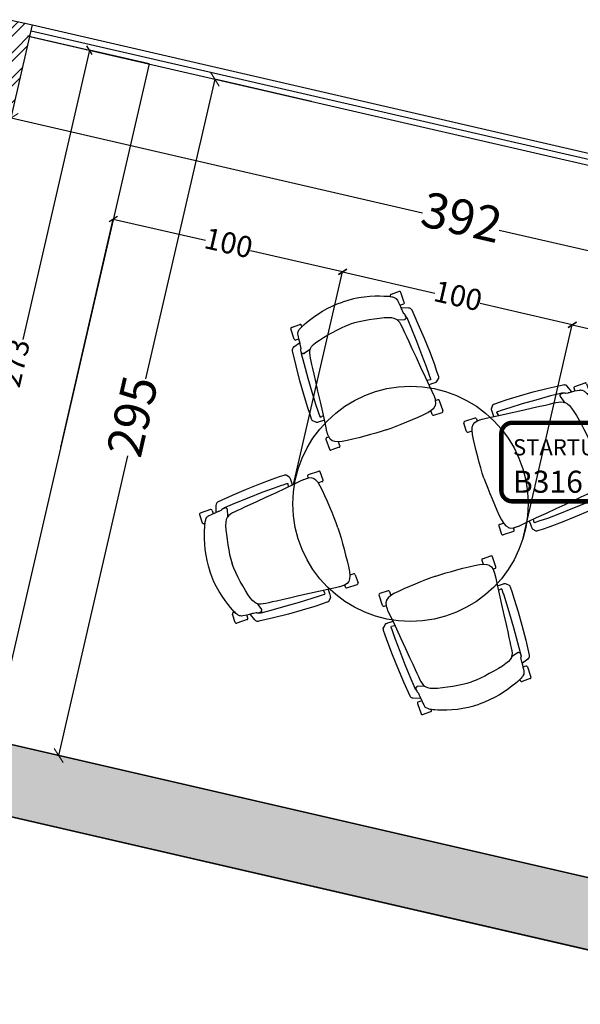
# Model space of a CAD drawing. Units: inches. Extents: x 41.8 to 79.8, y 13.9 to 47.4.
# Drawn here: x 56.2 to 58.6, y 18.6 to 22.8 of the extents above; entities that cross this region are included whole.
import ezdxf

# ---------------------------------------------------------------- set-up
doc = ezdxf.new("R2010")
doc.units = ezdxf.units.IN
doc.header["$MEASUREMENT"] = 0
for name, color, linetype, lineweight in [('0 - Dimentions and Annotations', 252, 'Continuous', 9), ('1 - Existing Wall', 255, 'Continuous', 35), ('Annotations', 7, 'Continuous', 0)]:
    doc.layers.add(name, color=color, linetype=linetype, lineweight=lineweight)
for name, color, linetype in [('0 - Text and Layout', 7, 'Continuous'), ('3 - Glass Partiton-Doors', 162, 'ByLayer'), ('3fold comments', 240, 'Continuous'), ('8 - Furniture - Ready', 33, 'Continuous'), ('Furniture', 30, 'Continuous')]:
    doc.layers.add(name, color=color, linetype=linetype)
doc.styles.add('detail dim', font='segoeuil.ttf', dxfattribs={"height": 0.1})
doc.styles.add('GENERATED_STYLE_1', font='segoeuil.ttf')
doc.dimstyles.new('3FD - Dim - 15', dxfattribs={"dimtxt": 0.09, "dimasz": 0.03, "dimexe": 0, "dimexo": 0, "dimgap": 0.015, "dimtad": 0, "dimdec": 0, "dimlfac": 100, "dimzin": 1, "dimdsep": 46, "dimtxsty": 'GENERATED_STYLE_1', "dimblk": 'OBLIQUE', "dimcen": 0.09, "dimclrd": 251, "dimclre": 252, "dimclrt": 7, "dimazin": 0, "dimtfac": 1, "dimtdec": 0, "dimtix": 1, "dimtmove": 2, "dimatfit": 0, "dimldrblk": 'OPEN90', "dimfxl": 0.15, "dimarcsym": 1})
doc.dimstyles.new('3FD - Dim - 50', dxfattribs={"dimtxt": 0.15, "dimasz": 0.05, "dimexe": 0, "dimexo": 0, "dimgap": 0.015, "dimtad": 0, "dimdec": 0, "dimlfac": 100, "dimzin": 1, "dimdsep": 46, "dimtxsty": 'GENERATED_STYLE_1', "dimblk": 'OBLIQUE', "dimcen": 0.09, "dimclrd": 251, "dimclre": 252, "dimclrt": 7, "dimazin": 0, "dimtfac": 1, "dimtdec": 0, "dimtix": 1, "dimtmove": 2, "dimatfit": 0, "dimldrblk": 'OPEN90', "dimfxl": 0.15, "dimarcsym": 1})

# ---------------------------------------------------------------- blocks, each defined once
blk = doc.blocks.new('_Oblique')
at = {"color": 3}
blk.add_line((-0.5, -0.5), (0.5, 0.5), dxfattribs=at)
blk = doc.blocks.new('*D306')
at = {"layer": '0 - Dimentions and Annotations', "color": 251, "lineweight": -2, "transparency": 16777216}
for p, q in [((57.0429, 22.5403), (56.7491, 21.2664)), ((56.3799, 19.6658), (56.6737, 20.9397))]:
    blk.add_line(p, q, dxfattribs=at)
at = {"layer": '0 - Dimentions and Annotations', "color": 252, "lineweight": -2, "transparency": 16777216}
for p, q in [((57.4545, 22.4454), (57.0429, 22.5403)), ((56.7916, 19.5708), (56.3799, 19.6658))]:
    blk.add_line(p, q, dxfattribs=at)
at = {"layer": 'Defpoints', "color": 0, "transparency": 16777216}
for p in [(57.4545, 22.4454), (56.3799, 19.6658), (56.7916, 19.5708)]:
    blk.add_point(p, dxfattribs=at)
at = {"layer": '0 - Dimentions and Annotations', "color": 251, "lineweight": -2, "transparency": 16777216, "xscale": 0.05, "yscale": 0.05, "zscale": 0.05}
for p, rotation in [((57.0429, 22.5403), 77.01272163307206), ((56.3799, 19.6658), 257.012721633072)]:
    blk.add_blockref('_Oblique', p, dxfattribs=dict(at, rotation=rotation))
at = {"layer": '0 - Dimentions and Annotations', "color": 7, "transparency": 16777216, "insert": (56.7114, 21.1031), "char_height": 0.15, "attachment_point": 5, "rotation": 77.0127, "style": 'GENERATED_STYLE_1'}
blk.add_mtext('295', dxfattribs=at)
blk = doc.blocks.new('_Open90')
at = {"color": 0, "linetype": 'ByBlock', "lineweight": -2}
for p, q in [((0, 0), (-1, 0)), ((-0.5, 0.5), (0, 0)), ((0, 0), (-0.5, -0.5))]:
    blk.add_line(p, q, dxfattribs=at)
blk = doc.blocks.new('*D307')
at = {"layer": '0 - Dimentions and Annotations', "color": 252, "lineweight": -2, "transparency": 16777216}
for p, q in [((56.1328, 22.1823), (56.1774, 22.3754)), ((59.9544, 21.3009), (59.999, 21.494))]:
    blk.add_line(p, q, dxfattribs=at)
at = {"layer": '0 - Dimentions and Annotations', "color": 251, "lineweight": -2, "transparency": 16777216}
for p, q in [((56.1774, 22.3754), (57.9256, 21.9722)), ((59.999, 21.494), (58.2507, 21.8972))]:
    blk.add_line(p, q, dxfattribs=at)
at = {"layer": 'Defpoints', "color": 0, "transparency": 16777216}
for p in [(56.1328, 22.1823), (59.999, 21.494), (59.9544, 21.3009)]:
    blk.add_point(p, dxfattribs=at)
at = {"layer": '0 - Dimentions and Annotations', "color": 251, "lineweight": -2, "transparency": 16777216, "xscale": 0.05, "yscale": 0.05, "zscale": 0.05}
for p, rotation in [((56.1774, 22.3754), 167.0127204255746), ((59.999, 21.494), 347.0127204255746)]:
    blk.add_blockref('_Oblique', p, dxfattribs=dict(at, rotation=rotation))
at = {"layer": '0 - Dimentions and Annotations', "color": 7, "transparency": 16777216, "insert": (58.0882, 21.9347), "char_height": 0.15, "attachment_point": 5, "rotation": 347.0127, "style": 'GENERATED_STYLE_1'}
blk.add_mtext('392', dxfattribs=at)
blk = doc.blocks.new('A$C56017274')
at = {"layer": 'Annotations', "linetype": 'ByBlock', "const_width": 0.015}
for points in [[(0, 0.5309), (0, 0.5309, -0.414214), (0.0375, 0.5684), (1.1084, 0.5684)], [(1.1084, 0.5684, -0.414214), (1.1459, 0.5309)], [(1.1084, 0.301), (0.0375, 0.301, -0.414214), (0, 0.3385), (0, 0.5309)], [(1.1459, 0.5309), (1.1459, 0.3385, -0.414214), (1.1084, 0.301)]]:
    blk.add_lwpolyline(points, format="xyb", dxfattribs=at)
at = {"layer": 'Annotations', "linetype": 'ByBlock', "style": 'detail dim'}
for tag, p, height in [('ROOMNAME', (0.0292, 0.4566), 0.0451), ('ROOM#', (0.0312, 0.3563), 0.0563)]:
    blk.add_attdef(tag, p, '', height=height, dxfattribs=at)
blk = doc.blocks.new('*D339')
at = {"layer": '0 - Dimentions and Annotations', "color": 251, "lineweight": -2, "transparency": 16777216}
for p, q in [((57.0429, 22.5403), (56.7491, 21.2664)), ((56.3799, 19.6658), (56.6737, 20.9397))]:
    blk.add_line(p, q, dxfattribs=at)
at = {"layer": '0 - Dimentions and Annotations', "color": 252, "lineweight": -2, "transparency": 16777216}
for p, q in [((57.4545, 22.4454), (57.0429, 22.5403)), ((56.7916, 19.5708), (56.3799, 19.6658))]:
    blk.add_line(p, q, dxfattribs=at)
at = {"layer": 'Defpoints', "color": 0, "transparency": 16777216}
for p in [(57.4545, 22.4454), (56.3799, 19.6658), (56.7916, 19.5708)]:
    blk.add_point(p, dxfattribs=at)
at = {"layer": '0 - Dimentions and Annotations', "color": 251, "lineweight": -2, "transparency": 16777216, "xscale": 0.05, "yscale": 0.05, "zscale": 0.05}
for p, rotation in [((57.0429, 22.5403), 77.01272163307206), ((56.3799, 19.6658), 257.012721633072)]:
    blk.add_blockref('_Oblique', p, dxfattribs=dict(at, rotation=rotation))
at = {"layer": '0 - Dimentions and Annotations', "color": 7, "transparency": 16777216, "insert": (56.7114, 21.1031), "char_height": 0.15, "attachment_point": 5, "rotation": 77.0127, "style": 'GENERATED_STYLE_1'}
blk.add_mtext('295', dxfattribs=at)
blk = doc.blocks.new('*D340')
at = {"layer": '0 - Dimentions and Annotations', "color": 252, "lineweight": -2, "transparency": 16777216}
for p, q in [((56.1328, 22.1823), (56.1774, 22.3754)), ((59.9544, 21.3009), (59.999, 21.494))]:
    blk.add_line(p, q, dxfattribs=at)
at = {"layer": '0 - Dimentions and Annotations', "color": 251, "lineweight": -2, "transparency": 16777216}
for p, q in [((56.1774, 22.3754), (57.9256, 21.9722)), ((59.999, 21.494), (58.2507, 21.8972))]:
    blk.add_line(p, q, dxfattribs=at)
at = {"layer": 'Defpoints', "color": 0, "transparency": 16777216}
for p in [(56.1328, 22.1823), (59.999, 21.494), (59.9544, 21.3009)]:
    blk.add_point(p, dxfattribs=at)
at = {"layer": '0 - Dimentions and Annotations', "color": 251, "lineweight": -2, "transparency": 16777216, "xscale": 0.05, "yscale": 0.05, "zscale": 0.05}
for p, rotation in [((56.1774, 22.3754), 167.0127204255746), ((59.999, 21.494), 347.0127204255746)]:
    blk.add_blockref('_Oblique', p, dxfattribs=dict(at, rotation=rotation))
at = {"layer": '0 - Dimentions and Annotations', "color": 7, "transparency": 16777216, "insert": (58.0882, 21.9347), "char_height": 0.15, "attachment_point": 5, "rotation": 347.0127, "style": 'GENERATED_STYLE_1'}
blk.add_mtext('392', dxfattribs=at)
blk = doc.blocks.new('GAYAK 3178_TOP')
at = {"layer": '8 - Furniture - Ready'}
for p, q in [((1347.1, 1.5, 0), (1384.1, 1.5, -0.2)), ((1342.1, -49.8, 1.8), (1342.1, -3.6, 0)), ((1389.1, -3.7, -0.2), (1389.1, -9.7, -0.2)), ((1787.1, -6.9, 1.5), (1787, -10.8, 1.8)), ((1787, -10.8, -3.8), (1787, -10.8, 1.8)), ((1829, -1.7, 1.6), (1792, -1.7, 1.5)), ((1834, -53, 3.4), (1834, -6.8, 1.6)), ((1347.1, -55, 1.8), (1360.6, -55, 1.8)), ((1829, -58.2, 3.4), (1815.5, -58.2, 3.4)), ((1332.9, -494.4, 2.4), (1332.9, -540.5, 2.4)), ((1337.9, -489.2, 2.4), (1347.3, -489.2, 2.4)), ((1835.9, -489.2, 2.4), (1826.5, -489.2, 2.4)), ((1840.9, -494.4, 2.4), (1840.9, -540.5, 2.4)), ((1379.9, -540.5, 2.4), (1379.9, -522.8, 2.4)), ((1793.9, -540.5, 2.4), (1793.9, -522.8, 2.4)), ((1374.9, -545.7, 2.4), (1337.9, -545.7, 2.4)), ((1798.9, -545.7, 2.4), (1835.9, -545.7, 2.4))]:
    blk.add_line(p, q, dxfattribs=at)
at = {"layer": '8 - Furniture - Ready', "elevation": 1.8}
for points in [[(1346.7, -476.9), (1346.7, -475.9), (1346.7, -467.5), (1346.9, -465.8), (1348.8, -449), (1352.3, -421.4), (1356.7, -382), (1361.6, -336.5), (1366.4, -290.5), (1370.7, -249), (1374, -217.2), (1376.6, -193.2), (1378.5, -175), (1380.1, -160.5), (1381.4, -147.8), (1383.1, -136.2), (1385.3, -126.4), (1389, -117.1), (1391.9, -112.7), (1388.5, -113.7), (1362.4, -120.9), (1361.2, -121.2), (1360.2, -121.2), (1359.8, -121.2), (1359.4, -121), (1358.9, -120.3), (1358.6, -119.6), (1358.4, -119.1), (1356.8, -119.5), (1355.6, -119.5), (1354.7, -118.9), (1354.1, -118.4), (1353.7, -117.3), (1353.4, -116.2), (1353.1, -115.2), (1353, -114.3), (1353, -103.2), (1353.1, -102.4), (1353.4, -101), (1353.7, -100.3), (1354, -99.5), (1354.6, -98.8), (1355.5, -97.6), (1356.2, -96.9), (1357, -96.1), (1358.3, -84.2), (1358.2, -83.8), (1358.4, -80.9), (1358.8, -79.3), (1359.2, -74.7), (1359.9, -64.8), (1360.6, -55), (1361.5, -45.9), (1362.5, -38.3), (1363.8, -32.8), (1364.1, -31.5), (1365.7, -27.6), (1367.5, -24.8), (1372.6, -19.8), (1375.3, -17.7), (1378.5, -15.6), (1382.2, -13.3), (1386.8, -10.8), (1392.9, -7.9), (1401.5, -4.3), (1413.3, 0.3), (1429.3, 6), (1448.5, 12.3), (1470, 18.6), (1492.8, 24.2), (1516, 28.4), (1539.5, 31.5), (1563.1, 33.2), (1586.9, 33.8)], [(1827.1, -476.9), (1827.1, -475.9), (1827.1, -467.5), (1826.9, -465.8), (1825, -449), (1821.5, -421.4), (1817.1, -382), (1812.2, -336.5), (1807.4, -290.5), (1803.1, -249), (1799.8, -217.2), (1797.2, -193.2), (1795.2, -175), (1793.7, -160.5), (1792.4, -147.8), (1790.7, -136.2), (1788.4, -126.4), (1784.8, -117.1), (1781.9, -112.7), (1785.3, -113.7), (1811.3, -120.9), (1812.6, -121.2), (1813.5, -121.2), (1814, -121.2), (1814.4, -121), (1814.9, -120.3), (1815.2, -119.6), (1815.4, -119.1), (1817, -119.5), (1818.2, -119.5), (1819.1, -118.9), (1819.7, -118.4), (1820.1, -117.3), (1820.4, -116.2), (1820.7, -115.2), (1820.8, -114.3), (1820.8, -103.2), (1820.7, -102.4), (1820.4, -101), (1820.1, -100.3), (1819.8, -99.5), (1819.2, -98.8), (1818.3, -97.6), (1817.6, -96.9), (1816.8, -96.1), (1815.5, -84.2), (1815.5, -83.8), (1815.4, -80.9), (1815, -79.3), (1814.6, -74.7), (1813.9, -64.8), (1813.2, -55), (1812.3, -45.9), (1811.3, -38.3), (1810, -32.8), (1809.7, -31.5), (1808.1, -27.6), (1806.3, -24.8), (1801.1, -19.8), (1798.5, -17.7), (1795.3, -15.6), (1791.6, -13.3), (1787, -10.8), (1780.9, -7.9), (1772.3, -4.3), (1760.5, 0.3), (1744.5, 6), (1725.3, 12.3), (1703.8, 18.6), (1681, 24.2), (1657.8, 28.4), (1634.3, 31.5), (1610.7, 33.2), (1586.9, 33.8)], [(1352.9, -416.4), (1339, -416.3), (1333.7, -416.3), (1329.1, -416.2), (1324.9, -416.1), (1322, -416), (1320, -415.8), (1319.2, -415.6), (1318.5, -415.3), (1318, -415), (1315.1, -412.6), (1304.3, -403.5), (1303.7, -402.9), (1303.4, -402.1), (1303.2, -401.3), (1302.9, -399.8), (1302.7, -397.5), (1302.5, -394.6), (1302.3, -373.8), (1302.6, -340.1), (1304.4, -284.2), (1307.6, -224.3), (1313, -158.8), (1319.2, -94.4), (1319.7, -91.3), (1321, -88.2), (1322.8, -85.4), (1325.7, -82.7), (1330, -80.6), (1357.4, -70.9)], [(1391.9, -112.7), (1393.9, -109.7), (1401.5, -102.9), (1411.3, -97.2), (1424.5, -92.1), (1441.6, -87.2), (1461.5, -82.6), (1482.9, -78.4), (1504.8, -74.5), (1526, -71.1), (1546.6, -68.4), (1566.8, -66.6), (1586.9, -66)], [(1781.9, -112.7), (1779.8, -109.7), (1772.3, -102.9), (1762.5, -97.2), (1749.3, -92.1), (1732.2, -87.2), (1712.3, -82.6), (1690.9, -78.4), (1668.9, -74.5), (1647.8, -71.1), (1627.2, -68.4), (1606.9, -66.6), (1586.9, -66)], [(1820.9, -416.4), (1834.8, -416.3), (1840.1, -416.3), (1844.7, -416.2), (1848.9, -416.1), (1851.7, -416), (1853.8, -415.8), (1854.6, -415.6), (1855.3, -415.3), (1855.8, -415), (1858.7, -412.6), (1869.5, -403.5), (1870.1, -402.9), (1870.4, -402.1), (1870.6, -401.3), (1870.9, -399.8), (1871.1, -397.5), (1871.3, -394.6), (1871.5, -373.8), (1871.2, -340.1), (1869.4, -284.2), (1866.2, -224.3), (1860.8, -158.8), (1854.6, -94.4), (1854.1, -91.3), (1852.8, -88.2), (1851, -85.4), (1848.1, -82.7), (1843.7, -80.6), (1816.4, -70.9)], [(1353, -106.4), (1352.5, -107.1), (1351.7, -109.5), (1351, -112.2), (1350.4, -116.1), (1347.4, -159.7), (1343.4, -225.1), (1340.8, -284.8), (1339, -340.1), (1338.7, -373.8), (1338.7, -378.4), (1338.7, -395.4), (1338.7, -396.5), (1340.4, -399.4), (1355.1, -396.4)], [(1820.8, -106.4), (1821.3, -107.1), (1822.1, -109.5), (1822.8, -112.2), (1823.3, -116.1), (1826.4, -159.7), (1830.4, -225.1), (1833, -284.8), (1834.8, -340.1), (1835.1, -373.8), (1835.1, -378.4), (1835.1, -395.4), (1835.1, -396.5), (1833.4, -399.4), (1818.7, -396.4)], [(1586.9, -540.1), (1564.3, -539.8), (1541.3, -538.8), (1517.6, -537.4), (1493, -535.7), (1466.9, -534), (1440.9, -531.9), (1416.5, -529.4), (1395.1, -526.3), (1378.2, -522.4), (1365.5, -517.2), (1356.6, -510.5), (1355.7, -509.5), (1350.1, -500.9), (1347.1, -488.3), (1346.8, -486.1), (1346.7, -483.8), (1346.7, -479.6), (1346.7, -476.9)], [(1586.9, -540.1), (1609.5, -539.8), (1632.5, -538.8), (1656.1, -537.4), (1680.8, -535.7), (1706.9, -534), (1732.9, -531.9), (1757.3, -529.4), (1778.7, -526.3), (1795.6, -522.4), (1808.3, -517.2), (1817.2, -510.5), (1818.1, -509.5), (1823.7, -500.9), (1826.7, -488.3), (1827, -486.1), (1827.1, -483.8), (1827.1, -479.6), (1827.1, -476.9)]]:
    blk.add_lwpolyline(points, dxfattribs=at)
at = {"layer": '8 - Furniture - Ready'}
for centre, start, end in [((1347.1, -3.5, 0), 90.2235, 181.8352), ((1384, -3.5, -0.2), 358.1648, 89.7765), ((1792.1, -6.7, 1.5), 90.2235, 181.8352), ((1829, -6.7, 1.6), 358.1648, 89.7765), ((1347.1, -49.9, 1.8), 178.1648, 269.7765), ((1829, -53.1, 3.4), 270.2235, 1.8352), ((1337.9, -494.2, 2.4), 90.2235, 181.8352), ((1835.9, -494.2, 2.4), 358.1648, 89.7765), ((1337.9, -540.6, 2.4), 178.1648, 269.7765), ((1374.9, -540.6, 2.4), 270.2235, 1.8352), ((1798.9, -540.6, 2.4), 178.1648, 269.7765), ((1835.9, -540.6, 2.4), 270.2235, 1.8352)]:
    blk.add_arc(centre, 5.02, start, end, dxfattribs=at)
blk = doc.blocks.new('*U274')
at = {"layer": 'Furniture', "xscale": 0.0010008417221803, "yscale": 0.0010008417221803, "zscale": 0.0010008417221803}
blk.add_blockref('GAYAK 3178_TOP', (-1.5882, 0.2561, 0.0002), dxfattribs=at)
blk = doc.blocks.new('*U273')
at = {"layer": '8 - Furniture - Ready', "color": 0, "linetype": 'ByBlock', "lineweight": -2, "transparency": 16777216}
blk.add_blockref('*U274', (1.0164, 1.7189, -0.002), dxfattribs=at)
for p, rotation in [((0.4043, 1.1067, -0.002), 90.00000000000003), ((1.6286, 1.1067, -0.002), 270), ((1.0164, 0.4945, -0.002), 180)]:
    blk.add_blockref('*U274', p, dxfattribs=dict(at, rotation=rotation))
blk = doc.blocks.new('*D358')
at = {"layer": '3fold comments', "color": 252, "lineweight": -2, "ltscale": 0.3, "transparency": 16777216}
for p, q in [((57.378, 20.8174), (57.5863, 21.7207)), ((58.3513, 20.5835), (58.5617, 21.4957))]:
    blk.add_line(p, q, dxfattribs=at)
at = {"layer": '3fold comments', "color": 251, "lineweight": -2, "ltscale": 0.3, "transparency": 16777216}
for p, q in [((57.5863, 21.7207), (57.9779, 21.6303)), ((58.5617, 21.4957), (58.17, 21.586))]:
    blk.add_line(p, q, dxfattribs=at)
at = {"layer": 'Defpoints', "color": 0, "ltscale": 0.3, "transparency": 16777216}
for p in [(57.5863, 21.7207), (57.378, 20.8174), (58.3513, 20.5835)]:
    blk.add_point(p, dxfattribs=at)
at = {"layer": '3fold comments', "color": 251, "lineweight": -2, "ltscale": 0.3, "transparency": 16777216, "xscale": 0.03, "yscale": 0.03, "zscale": 0.03}
for p, rotation in [((57.5863, 21.7207), 167.0127204255993), ((58.5617, 21.4957), 347.0127204255993)]:
    blk.add_blockref('_Oblique', p, dxfattribs=dict(at, rotation=rotation))
at = {"layer": '3fold comments', "color": 7, "ltscale": 0.3, "transparency": 16777216, "insert": (58.074, 21.6082), "char_height": 0.09, "attachment_point": 5, "rotation": 347.0127, "style": 'GENERATED_STYLE_1'}
blk.add_mtext('100', dxfattribs=at)
blk = doc.blocks.new('*D359')
at = {"layer": '3fold comments', "color": 252, "lineweight": -2, "ltscale": 0.3, "transparency": 16777216}
for p, q in [((57.378, 20.8174), (57.5863, 21.7207)), ((58.3513, 20.5835), (58.5617, 21.4957))]:
    blk.add_line(p, q, dxfattribs=at)
at = {"layer": '3fold comments', "color": 251, "lineweight": -2, "ltscale": 0.3, "transparency": 16777216}
for p, q in [((57.5863, 21.7207), (57.9779, 21.6303)), ((58.5617, 21.4957), (58.17, 21.586))]:
    blk.add_line(p, q, dxfattribs=at)
at = {"layer": 'Defpoints', "color": 0, "ltscale": 0.3, "transparency": 16777216}
for p in [(58.5617, 21.4957), (57.378, 20.8174), (58.3513, 20.5835)]:
    blk.add_point(p, dxfattribs=at)
at = {"layer": '3fold comments', "color": 251, "lineweight": -2, "ltscale": 0.3, "transparency": 16777216, "xscale": 0.03, "yscale": 0.03, "zscale": 0.03}
for p, rotation in [((57.5863, 21.7207), 167.0127204255742), ((58.5617, 21.4957), 347.0127204255742)]:
    blk.add_blockref('_Oblique', p, dxfattribs=dict(at, rotation=rotation))
at = {"layer": '3fold comments', "color": 7, "ltscale": 0.3, "transparency": 16777216, "insert": (58.074, 21.6082), "char_height": 0.09, "attachment_point": 5, "rotation": 347.0127, "style": 'GENERATED_STYLE_1'}
blk.add_mtext('100', dxfattribs=at)
blk = doc.blocks.new('*D285')
at = {"layer": '3fold comments', "color": 252, "lineweight": -2, "ltscale": 0.3, "transparency": 16777216}
for p, q in [((58.3513, 20.5835), (58.5617, 21.4957)), ((59.7164, 20.2687), (59.9268, 21.1809))]:
    blk.add_line(p, q, dxfattribs=at)
at = {"layer": '3fold comments', "color": 251, "lineweight": -2, "ltscale": 0.3, "transparency": 16777216}
for p, q in [((58.5617, 21.4957), (59.1472, 21.3607)), ((59.9268, 21.1809), (59.3412, 21.3159))]:
    blk.add_line(p, q, dxfattribs=at)
at = {"layer": 'Defpoints', "color": 0, "ltscale": 0.3, "transparency": 16777216}
for p in [(59.9268, 21.1809), (58.3513, 20.5835), (59.7164, 20.2687)]:
    blk.add_point(p, dxfattribs=at)
at = {"layer": '3fold comments', "color": 251, "lineweight": -2, "ltscale": 0.3, "transparency": 16777216, "xscale": 0.03, "yscale": 0.03, "zscale": 0.03}
for p, rotation in [((58.5617, 21.4957), 167.0127204255994), ((59.9268, 21.1809), 347.0127204255994)]:
    blk.add_blockref('_Oblique', p, dxfattribs=dict(at, rotation=rotation))
at = {"layer": '3fold comments', "color": 7, "ltscale": 0.3, "transparency": 16777216, "insert": (59.2442, 21.3383), "char_height": 0.09, "attachment_point": 5, "rotation": 347.0127, "style": 'GENERATED_STYLE_1'}
blk.add_mtext('140', dxfattribs=at)
blk = doc.blocks.new('*D286')
at = {"layer": '3fold comments', "color": 252, "lineweight": -2, "ltscale": 0.3, "transparency": 16777216}
for p, q in [((56.3885, 20.9768), (56.6118, 21.9454)), ((57.378, 20.8174), (57.5863, 21.7207))]:
    blk.add_line(p, q, dxfattribs=at)
at = {"layer": '3fold comments', "color": 251, "lineweight": -2, "ltscale": 0.3, "transparency": 16777216}
for p, q in [((56.6118, 21.9454), (57.003, 21.8552)), ((57.5863, 21.7207), (57.1951, 21.8109))]:
    blk.add_line(p, q, dxfattribs=at)
at = {"layer": 'Defpoints', "color": 0, "ltscale": 0.3, "transparency": 16777216}
for p in [(56.6118, 21.9454), (56.3885, 20.9768), (57.378, 20.8174)]:
    blk.add_point(p, dxfattribs=at)
at = {"layer": '3fold comments', "color": 251, "lineweight": -2, "ltscale": 0.3, "transparency": 16777216, "xscale": 0.03, "yscale": 0.03, "zscale": 0.03}
for p, rotation in [((56.6118, 21.9454), 167.0127204255993), ((57.5863, 21.7207), 347.0127204255993)]:
    blk.add_blockref('_Oblique', p, dxfattribs=dict(at, rotation=rotation))
at = {"layer": '3fold comments', "color": 7, "ltscale": 0.3, "transparency": 16777216, "insert": (57.0991, 21.833), "char_height": 0.09, "attachment_point": 5, "rotation": 347.0127, "style": 'GENERATED_STYLE_1'}
blk.add_mtext('100', dxfattribs=at)
blk = doc.blocks.new('*D392')
at = {"layer": '3fold comments', "color": 251, "lineweight": -2, "ltscale": 0.3, "transparency": 16777216}
for p, q in [((56.5105, 22.6631), (56.227, 21.4335)), ((55.8962, 19.9992), (56.1797, 21.2288))]:
    blk.add_line(p, q, dxfattribs=at)
at = {"layer": '3fold comments', "color": 252, "lineweight": -2, "ltscale": 0.3, "transparency": 16777216}
for p, q in [((56.7639, 22.6047), (56.5105, 22.6631)), ((56.1495, 19.9408), (55.8962, 19.9992))]:
    blk.add_line(p, q, dxfattribs=at)
at = {"layer": 'Defpoints', "color": 0, "ltscale": 0.3, "transparency": 16777216}
for p in [(56.5105, 22.6631), (56.7639, 22.6047), (56.1495, 19.9408)]:
    blk.add_point(p, dxfattribs=at)
at = {"layer": '3fold comments', "color": 251, "lineweight": -2, "ltscale": 0.3, "transparency": 16777216, "xscale": 0.03, "yscale": 0.03, "zscale": 0.03}
for p, rotation in [((56.5105, 22.6631), 77.0126912511876), ((55.8962, 19.9992), 257.0126912511876)]:
    blk.add_blockref('_Oblique', p, dxfattribs=dict(at, rotation=rotation))
at = {"layer": '3fold comments', "color": 7, "ltscale": 0.3, "transparency": 16777216, "insert": (56.2034, 21.3312), "char_height": 0.09, "attachment_point": 5, "rotation": 77.0127, "style": 'GENERATED_STYLE_1'}
blk.add_mtext('273', dxfattribs=at)

msp = doc.modelspace()

# ---------------------------------------------------------------- hatches: boundary and pattern name
at = {"layer": '1 - Existing Wall', "ltscale": 0.25, "true_color": 0x636466}
h = msp.add_hatch(dxfattribs=at)
h.set_pattern_fill('ANSI32', color=251, scale=0.2, style=0)
h.set_pattern_definition([(45, (279.756574, 67.61166), (-0.053033009, 0.053033009), []), (45, (279.79193, 67.61166), (-0.053033009, 0.053033009), [])])
h.paths.add_polyline_path([(56.2684, 22.7703), (56.171, 22.7927), (55.5269, 20.0002), (55.6296, 20.0002)])
h.paths.add_polyline_path([(60.1875, 21.8664), (60.09, 21.8889), (59.4595, 19.155), (59.5621, 19.155)])
msp.add_hatch(color=251, dxfattribs=at).paths.add_polyline_path([(55.8808, 19.7809), (55.8808, 19.473), (59.2108, 18.705), (59.2108, 19.0129)])

# ---------------------------------------------------------------- linework, layer by layer
for p in [(55.6296, 20.0002), (56.171, 22.7927)]:
    msp.add_line(p, (56.2684, 22.7703))
at = {"layer": '1 - Existing Wall', "ltscale": 0.25}
msp.add_line((75.5625, 14.9359), (48.9906, 21.0621), dxfattribs=at)
for points in [[(48.9906, 21.0621), (75.5626, 14.9359)], [(55.8883, 19.7792), (59.2221, 19.0103)]]:
    msp.add_lwpolyline(points, dxfattribs=at)
at = {"layer": '3 - Glass Partiton-Doors', "ltscale": 0.25}
for p, q in [((56.2684, 22.7703), (60.09, 21.8889)), ((56.2572, 22.7215), (60.0788, 21.8401)), ((56.2628, 22.7459), (60.0844, 21.8645))]:
    msp.add_line(p, q, dxfattribs=at)
at = {"layer": '8 - Furniture - Ready', "ltscale": 0.25}
msp.add_lwpolyline([(56.2475, 22.7238), (56.7639, 22.6047), (56.1495, 19.9408), (55.6623, 20.0532), (56.1643, 22.2298), (56.1351, 22.2366)], dxfattribs=at)
msp.add_circle((57.8748, 20.7352), 0.5, dxfattribs=at)

# ---------------------------------------------------------------- block references
at = {"layer": '0 - Text and Layout', "linetype": 'ByBlock'}
ref = msp.add_blockref('A$C56017274', (58.2604, 20.3699), dxfattribs=dict(at, xscale=1.249313319520751, yscale=1.249313319520751, zscale=1.249313319520751))
ref.add_attrib('ROOM#', 'B316', (58.3101, 20.7824), dxfattribs={"layer": 'Annotations', "linetype": 'ByBlock', "height": 0.0937, "style": 'detail dim'})
ref.add_attrib('ROOMNAME', 'STARTUP POD', (58.3101, 20.9412), dxfattribs={"layer": 'Annotations', "linetype": 'ByBlock', "height": 0.068712, "style": 'detail dim'})
ref = msp.add_blockref('A$C56017274', (58.2604, 20.3699), dxfattribs=dict(at, xscale=1.249313319520751, yscale=1.249313319520751, zscale=1.249313319520751))
ref.add_attrib('ROOM#', 'B316', (58.3101, 20.7824), dxfattribs={"layer": 'Annotations', "linetype": 'ByBlock', "height": 0.0937, "style": 'detail dim'})
ref.add_attrib('ROOMNAME', 'STARTUP POD', (58.3101, 20.9412), dxfattribs={"layer": 'Annotations', "linetype": 'ByBlock', "height": 0.068712, "style": 'detail dim'})
at = {"layer": '8 - Furniture - Ready', "ltscale": 0.25, "rotation": 18.76984804917767}
msp.add_blockref('*U273', (57.27, 19.3639), dxfattribs=at)

# ---------------------------------------------------------------- dimensions: what is measured, and where the dimension line sits
at = {"layer": '0 - Dimentions and Annotations', "color": 0}
for p1, p2, distance, picture, middle in [((57.4545, 22.4454), (56.7916, 19.5708), -0.4224, '*D306', (56.7114, 21.1031)), ((57.4545, 22.4454), (56.7916, 19.5708), -0.4224, '*D339', (56.7114, 21.1031)), ((56.1328, 22.1823), (59.9544, 21.3009), 0.1982, '*D307', (58.0882, 21.9347)), ((56.1328, 22.1823), (59.9544, 21.3009), 0.1982, '*D340', (58.0882, 21.9347))]:
    dim = msp.add_aligned_dim(p1=p1, p2=p2, distance=distance, dimstyle='3FD - Dim - 50', dxfattribs=at)
    dim.commit()
    dim.dimension.update_dxf_attribs({"geometry": picture, "text_midpoint": middle})
at = {"layer": '3fold comments', "ltscale": 0.3}
for p1, p2, distance, picture, middle in [((56.1495, 19.9408), (56.7639, 22.6047), 0.26, '*D392', (56.2034, 21.3312)), ((58.3513, 20.5835), (59.7164, 20.2687), 0.9361, '*D285', (59.2442, 21.3383))]:
    dim = msp.add_aligned_dim(p1=p1, p2=p2, distance=distance, dimstyle='3FD - Dim - 15', dxfattribs=at)
    dim.commit()
    dim.dimension.update_dxf_attribs({"geometry": picture, "text_midpoint": middle})
for base, p1, p2, angle, picture, middle in [((56.6118, 21.9454), (57.378, 20.8174), (56.3885, 20.9768), 167.0127, '*D286', (57.0991, 21.833)), ((57.5863, 21.7207), (58.3513, 20.5835), (57.378, 20.8174), 167.0127, '*D358', (58.074, 21.6082)), ((58.5617, 21.4957), (57.378, 20.8174), (58.3513, 20.5835), 347.0127, '*D359', (58.074, 21.6082))]:
    dim = msp.add_linear_dim(base=base, p1=p1, p2=p2, angle=angle, dimstyle='3FD - Dim - 15', dxfattribs=at)
    dim.commit()
    dim.dimension.update_dxf_attribs({"geometry": picture, "text_midpoint": middle})

doc.saveas('drawing.dxf')
